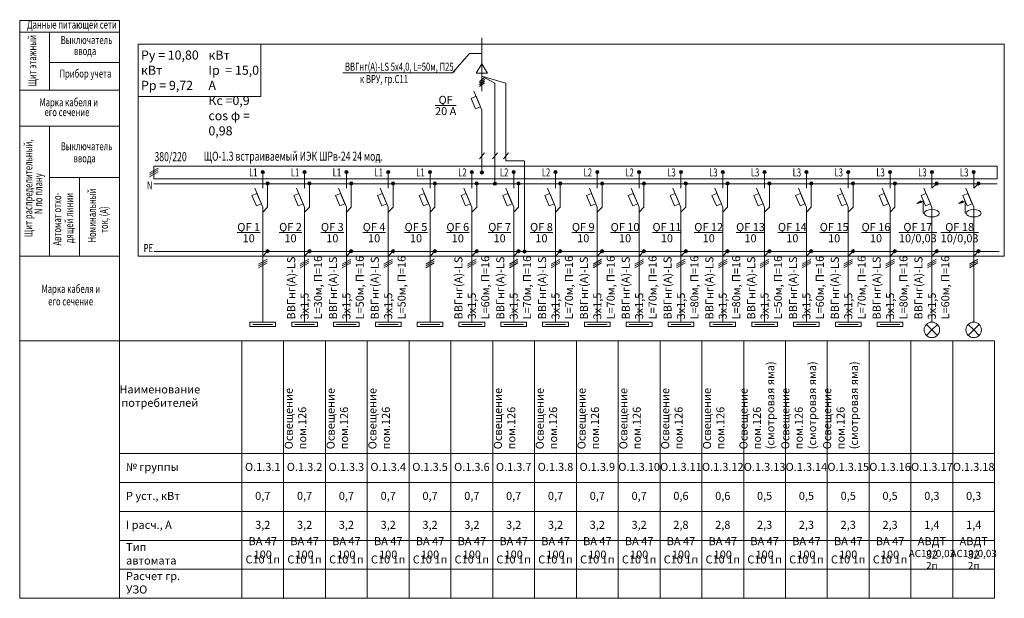
# Model space of a CAD drawing. Units: millimetres. Extents: x 25238 to 757937, y -590194 to 82481.
# Drawn here: x 85979 to 116587, y -93217 to -75240 of the extents above; entities that cross this region are included whole.
import ezdxf

# ---------------------------------------------------------------- set-up
doc = ezdxf.new("R2010")
doc.units = ezdxf.units.MM
doc.linetypes.add('DASHED', pattern=[0.75, 0.5, -0.25])
doc.layers.get('0').update_dxf_attribs({"lineweight": 30})
doc.layers.add('ЩИТ', color=7, linetype='Continuous', lineweight=20)
doc.layers.add('ЩИТ автоматика', color=7, linetype='Continuous', lineweight=25)
doc.styles.add('_ТАБЛИЧНЫЙ(1-100)', font='isocpeur.ttf', dxfattribs={"width": 0.7})
doc.styles.add('ГОСТ', font='mipgost.shx', dxfattribs={"oblique": 15})

# ---------------------------------------------------------------- blocks, each defined once
blk = doc.blocks.new('*U4538')
at = {"layer": 'ЩИТ'}
for p, q in [((-133, -17), (133, 137)), ((-133, -77), (133, 77)), ((-133, -137), (133, 17))]:
    blk.add_line(p, q, dxfattribs=at)

msp = doc.modelspace()

# ---------------------------------------------------------------- hatches: boundary and pattern name
at = {"layer": 'ЩИТ'}
for points in [[(93585.3, -79971.9, 1), (93485.3, -79971.9, 1)], [(94885.3, -79971.9, 1), (94785.3, -79971.9, 1)], [(96185.3, -79971.9, 1), (96085.3, -79971.9, 1)], [(97485.3, -79971.9, 1), (97385.3, -79971.9, 1)], [(98785.3, -79971.9, 1), (98685.3, -79971.9, 1)], [(100085.3, -79971.9, 1), (99985.3, -79971.9, 1)], [(100398.6, -79985.8, 1), (100298.6, -79985.8, 1)], [(101385.3, -79971.9, 1), (101285.3, -79971.9, 1)], [(102685.3, -79971.9, 1), (102585.3, -79971.9, 1)], [(103985.3, -79971.9, 1), (103885.3, -79971.9, 1)], [(105285.3, -79971.9, 1), (105185.3, -79971.9, 1)], [(106585.3, -79971.9, 1), (106485.3, -79971.9, 1)], [(107885.3, -79971.9, 1), (107785.3, -79971.9, 1)], [(109185.3, -79971.9, 1), (109085.3, -79971.9, 1)], [(110485.3, -79971.9, 1), (110385.3, -79971.9, 1)], [(111785.3, -79971.9, 1), (111685.3, -79971.9, 1)], [(113085.3, -79971.9, 1), (112985.3, -79971.9, 1)], [(114385.3, -79971.9, 1), (114285.3, -79971.9, 1)], [(115685.3, -79971.9, 1), (115585.3, -79971.9, 1)], [(93735.3, -80326.2, 1), (93635.3, -80326.2, 1)], [(95035.3, -80326.2, 1), (94935.3, -80326.2, 1)], [(96335.3, -80326.2, 1), (96235.3, -80326.2, 1)], [(97635.3, -80326.2, 1), (97535.3, -80326.2, 1)], [(98935.3, -80326.2, 1), (98835.3, -80326.2, 1)], [(100235.3, -80326.2, 1), (100135.3, -80326.2, 1)], [(100802.7, -80335.8, 1), (100702.7, -80335.8, 1)], [(101535.3, -80326.2, 1), (101435.3, -80326.2, 1)], [(102835.3, -80326.2, 1), (102735.3, -80326.2, 1)], [(104135.3, -80326.2, 1), (104035.3, -80326.2, 1)], [(105435.3, -80326.2, 1), (105335.3, -80326.2, 1)], [(106735.3, -80326.2, 1), (106635.3, -80326.2, 1)], [(108035.3, -80326.2, 1), (107935.3, -80326.2, 1)], [(109335.3, -80326.2, 1), (109235.3, -80326.2, 1)], [(110635.3, -80326.2, 1), (110535.3, -80326.2, 1)], [(111935.3, -80326.2, 1), (111835.3, -80326.2, 1)], [(113235.3, -80326.2, 1), (113135.3, -80326.2, 1)], [(114535.3, -80326.2, 1), (114435.3, -80326.2, 1)], [(115835.3, -80326.2, 1), (115735.3, -80326.2, 1)], [(93735.3, -82432.3, 1), (93635.3, -82432.3, 1)], [(95035.3, -82432.3, 1), (94935.3, -82432.3, 1)], [(96335.3, -82432.3, 1), (96235.3, -82432.3, 1)], [(97635.3, -82432.3, 1), (97535.3, -82432.3, 1)], [(98935.3, -82432.3, 1), (98835.3, -82432.3, 1)], [(100235.3, -82432.3, 1), (100135.3, -82432.3, 1)], [(101535.3, -82432.3, 1), (101435.3, -82432.3, 1)], [(101723.1, -82441.9, 1), (101623.1, -82441.9, 1)], [(102835.3, -82432.3, 1), (102735.3, -82432.3, 1)], [(104135.3, -82432.3, 1), (104035.3, -82432.3, 1)], [(105435.3, -82432.3, 1), (105335.3, -82432.3, 1)], [(106735.3, -82432.3, 1), (106635.3, -82432.3, 1)], [(108035.3, -82432.3, 1), (107935.3, -82432.3, 1)], [(109335.3, -82432.3, 1), (109235.3, -82432.3, 1)], [(110635.3, -82432.3, 1), (110535.3, -82432.3, 1)], [(111935.3, -82432.3, 1), (111835.3, -82432.3, 1)], [(113235.3, -82432.3, 1), (113135.3, -82432.3, 1)], [(114535.3, -82432.3, 1), (114435.3, -82432.3, 1)], [(115835.3, -82432.3, 1), (115735.3, -82432.3, 1)]]:
    msp.add_hatch(color=256, dxfattribs=at).paths.add_polyline_path(points)

# ---------------------------------------------------------------- linework, layer by layer
at = {"layer": 'ЩИТ', "ltscale": 250}
for p, q in [((85979.4, -75259.8), (89085.3, -75259.8)), ((85979.4, -93217.4), (85979.4, -75259.8)), ((85979.4, -75627.1), (89085.3, -75627.1)), ((86911.2, -77430.6), (86911.2, -75627.1)), ((86911.2, -76567.5), (89085.3, -76567.5)), ((89085.3, -77430.6), (85979.4, -77430.6)), ((89085.3, -78551.6), (85979.4, -78551.6)), ((86911.2, -81971.2), (86911.2, -78551.6)), ((89085.3, -80146.8), (86911.2, -80146.8)), ((87843, -80146.8), (87843, -82591.9)), ((86911.2, -80479.9), (86911.2, -82591.9)), ((89085.3, -82591.9), (85979.4, -82591.9)), ((86911.2, -82591.9), (85979.4, -82591.9)), ((86911.2, -82591.9), (87843, -82591.9)), ((87843, -82591.9), (89085.3, -82591.9)), ((85979.4, -85217.4), (89085.3, -85217.4)), ((89085.3, -93217.4), (85979.4, -93217.4))]:
    msp.add_line(p, q, dxfattribs=at)
at = {"layer": 'ЩИТ'}
for p, q in [((89085.3, -75259.8), (89085.3, -85217.4)), ((100348.6, -77461.9), (100348.6, -75806.3)), ((100348.6, -76286.5), (99961.9, -76286.5)), ((100752.7, -80335.8), (100752.7, -77216)), ((100348.6, -78051.6), (100101.3, -77461.9)), ((100348.6, -78228), (100348.6, -78051.6)), ((100348.6, -78316.9), (100348.6, -78139.2)), ((100348.6, -79985.8), (100348.6, -78316.9)), ((100428, -79378.2), (100271.7, -79564.5)), ((100832.1, -79378.2), (100675.8, -79564.5)), ((100752.7, -80335.8), (100752.7, -79440.7)), ((101175.3, -79378.2), (101019, -79564.5)), ((93535.3, -80476.2), (93535.3, -79971.9)), ((94835.3, -80476.2), (94835.3, -79971.9)), ((96135.3, -80476.2), (96135.3, -79971.9)), ((97435.3, -80476.2), (97435.3, -79971.9)), ((98735.3, -80476.2), (98735.3, -79971.9)), ((100035.3, -80476.2), (100035.3, -79971.9)), ((101335.3, -80476.2), (101335.3, -79971.9)), ((102635.3, -80476.2), (102635.3, -79971.9)), ((103935.3, -80476.2), (103935.3, -79971.9)), ((105235.3, -80476.2), (105235.3, -79971.9)), ((106535.3, -80476.2), (106535.3, -79971.9)), ((107835.3, -80476.2), (107835.3, -79971.9)), ((109135.3, -80476.2), (109135.3, -79971.9)), ((110435.3, -80476.2), (110435.3, -79971.9)), ((111735.3, -80476.2), (111735.3, -79971.9)), ((113035.3, -80476.2), (113035.3, -79971.9)), ((114335.3, -80476.2), (114335.3, -79971.9)), ((115635.3, -80476.2), (115635.3, -79971.9)), ((90148.1, -80335.8), (116364.4, -80335.8)), ((93535.3, -81065.9), (93288, -80476.2)), ((93685.3, -81065.9), (93685.3, -80326.2)), ((94835.3, -81065.9), (94588, -80476.2)), ((94985.3, -81065.9), (94985.3, -80326.2)), ((96135.3, -81065.9), (95888, -80476.2)), ((96285.3, -81065.9), (96285.3, -80326.2)), ((97435.3, -81065.9), (97188, -80476.2)), ((97585.3, -81065.9), (97585.3, -80326.2)), ((98735.3, -81065.9), (98488, -80476.2)), ((98885.3, -81065.9), (98885.3, -80326.2)), ((100035.3, -81065.9), (99788, -80476.2)), ((100185.3, -81065.9), (100185.3, -80326.2)), ((101335.3, -81065.9), (101088, -80476.2)), ((101485.3, -81065.9), (101485.3, -80326.2)), ((102635.3, -81065.9), (102388, -80476.2)), ((102785.3, -81065.9), (102785.3, -80326.2)), ((103935.3, -81065.9), (103688, -80476.2)), ((104085.3, -81065.9), (104085.3, -80326.2)), ((105235.3, -81065.9), (104988, -80476.2)), ((105385.3, -81065.9), (105385.3, -80326.2)), ((106535.3, -81065.9), (106288, -80476.2)), ((106685.3, -81065.9), (106685.3, -80326.2)), ((107835.3, -81065.9), (107588, -80476.2)), ((107985.3, -81065.9), (107985.3, -80326.2)), ((109135.3, -81065.9), (108888, -80476.2)), ((109285.3, -81065.9), (109285.3, -80326.2)), ((110435.3, -81065.9), (110188, -80476.2)), ((110585.3, -81065.9), (110585.3, -80326.2)), ((111735.3, -81065.9), (111488, -80476.2)), ((111885.3, -81065.9), (111885.3, -80326.2)), ((113035.3, -81065.9), (112788, -80476.2)), ((113185.3, -81065.9), (113185.3, -80326.2)), ((114335.3, -81065.9), (114088, -80476.2)), ((114335.3, -80476.2), (114485.3, -80326.2)), ((115635.3, -81065.9), (115388, -80476.2)), ((115635.3, -80476.2), (115785.3, -80326.2)), ((93535.3, -81915.7), (93535.3, -81065.9)), ((93535.3, -81215.9), (93685.3, -81065.9)), ((94835.3, -81915.7), (94835.3, -81065.9)), ((94835.3, -81215.9), (94985.3, -81065.9)), ((96135.3, -81915.7), (96135.3, -81065.9)), ((96135.3, -81215.9), (96285.3, -81065.9)), ((97435.3, -81915.7), (97435.3, -81065.9)), ((97435.3, -81215.9), (97585.3, -81065.9)), ((98735.3, -81915.7), (98735.3, -81065.9)), ((98735.3, -81215.9), (98885.3, -81065.9)), ((100035.3, -81915.7), (100035.3, -81065.9)), ((100035.3, -81215.9), (100185.3, -81065.9)), ((101335.3, -81915.7), (101335.3, -81065.9)), ((101335.3, -81215.9), (101485.3, -81065.9)), ((102635.3, -81915.7), (102635.3, -81065.9)), ((102635.3, -81215.9), (102785.3, -81065.9)), ((103935.3, -81915.7), (103935.3, -81065.9)), ((103935.3, -81215.9), (104085.3, -81065.9)), ((105235.3, -81915.7), (105235.3, -81065.9)), ((105235.3, -81215.9), (105385.3, -81065.9)), ((106535.3, -81915.7), (106535.3, -81065.9)), ((106535.3, -81215.9), (106685.3, -81065.9)), ((107835.3, -81915.7), (107835.3, -81065.9)), ((107835.3, -81215.9), (107985.3, -81065.9)), ((109135.3, -81915.7), (109135.3, -81065.9)), ((109135.3, -81215.9), (109285.3, -81065.9)), ((110435.3, -81915.7), (110435.3, -81065.9)), ((110435.3, -81215.9), (110585.3, -81065.9)), ((111735.3, -81915.7), (111735.3, -81065.9)), ((111735.3, -81215.9), (111885.3, -81065.9)), ((113035.3, -81915.7), (113035.3, -81065.9)), ((113035.3, -81215.9), (113185.3, -81065.9)), ((114067.9, -80862.8), (113870.1, -80945.8)), ((113870.1, -80945.8), (113988.3, -80868.6)), ((113870.1, -80945.8), (114008, -80915.6)), ((113988.3, -80868.6), (113998.2, -80892.1)), ((114008, -80915.6), (113998.2, -80892.1)), ((114067.9, -80862.8), (114067.9, -81252.3)), ((114335.3, -81915.7), (114335.3, -81065.9)), ((115367.9, -80862.8), (115170.1, -80945.8)), ((115170.1, -80945.8), (115288.3, -80868.6)), ((115170.1, -80945.8), (115308, -80915.6)), ((115288.3, -80868.6), (115298.2, -80892.1)), ((115308, -80915.6), (115298.2, -80892.1)), ((115367.9, -80862.8), (115367.9, -81252.3)), ((115635.3, -81915.7), (115635.3, -81065.9)), ((114067.9, -81252.3), (114103.5, -81252.3)), ((115367.9, -81252.3), (115403.5, -81252.3)), ((93535.3, -83466.6), (93535.3, -81915.7)), ((94835.3, -83466.6), (94835.3, -81915.7)), ((96135.3, -83466.6), (96135.3, -81915.7)), ((97435.3, -83466.6), (97435.3, -81915.7)), ((98735.3, -83466.6), (98735.3, -81915.7)), ((100035.3, -83466.6), (100035.3, -81915.7)), ((101335.3, -83466.6), (101335.3, -81915.7)), ((102635.3, -83466.6), (102635.3, -81915.7)), ((103935.3, -83466.6), (103935.3, -81915.7)), ((105235.3, -83466.6), (105235.3, -81915.7)), ((106535.3, -83466.6), (106535.3, -81915.7)), ((107835.3, -83466.6), (107835.3, -81915.7)), ((109135.3, -83466.6), (109135.3, -81915.7)), ((110435.3, -83466.6), (110435.3, -81915.7)), ((111735.3, -83466.6), (111735.3, -81915.7)), ((113035.3, -83466.6), (113035.3, -81915.7)), ((114335.3, -83466.6), (114335.3, -81915.7)), ((115635.3, -83466.6), (115635.3, -81915.7)), ((93535.3, -82591.9), (93685.3, -82432.3)), ((93535.3, -82591.9), (93535.3, -84634.8)), ((94835.3, -82591.9), (94985.3, -82432.3)), ((94835.3, -82591.9), (94835.3, -84634.8)), ((96135.3, -82591.9), (96285.3, -82432.3)), ((96135.3, -82591.9), (96135.3, -84634.8)), ((97435.3, -82591.9), (97585.3, -82432.3)), ((97435.3, -82591.9), (97435.3, -84634.8)), ((98735.3, -82591.9), (98885.3, -82432.3)), ((98735.3, -82591.9), (98735.3, -84634.8)), ((100035.3, -82591.9), (100185.3, -82432.3)), ((100035.3, -82591.9), (100035.3, -84634.8)), ((101335.3, -82591.9), (101485.3, -82432.3)), ((101335.3, -82591.9), (101335.3, -84634.8)), ((102635.3, -82591.9), (102785.3, -82432.3)), ((102635.3, -82591.9), (102635.3, -84634.8)), ((103935.3, -82591.9), (104085.3, -82432.3)), ((103935.3, -82591.9), (103935.3, -84634.8)), ((105235.3, -82591.9), (105385.3, -82432.3)), ((105235.3, -82591.9), (105235.3, -84634.8)), ((106535.3, -82591.9), (106685.3, -82432.3)), ((106535.3, -82591.9), (106535.3, -84634.8)), ((107835.3, -82591.9), (107985.3, -82432.3)), ((107835.3, -82591.9), (107835.3, -84634.8)), ((109135.3, -82591.9), (109285.3, -82432.3)), ((109135.3, -82591.9), (109135.3, -84634.8)), ((110435.3, -82591.9), (110585.3, -82432.3)), ((110435.3, -82591.9), (110435.3, -84634.8)), ((111735.3, -82591.9), (111885.3, -82432.3)), ((111735.3, -82591.9), (111735.3, -84634.8)), ((113035.3, -82591.9), (113185.3, -82432.3)), ((113035.3, -82591.9), (113035.3, -84634.8)), ((114335.3, -82591.9), (114485.3, -82432.3)), ((114335.3, -82591.9), (114335.3, -84634.8)), ((115635.3, -82591.9), (115785.3, -82432.3)), ((115635.3, -82591.9), (115635.3, -84634.8)), ((93402, -82832.4), (93668.6, -82678.5)), ((93402, -82892.4), (93668.6, -82738.5)), ((93402, -82952.4), (93668.6, -82798.5)), ((94702, -82832.4), (94968.6, -82678.5)), ((94702, -82892.4), (94968.6, -82738.5)), ((94702, -82952.4), (94968.6, -82798.5)), ((96002, -82832.4), (96268.6, -82678.5)), ((96002, -82892.4), (96268.6, -82738.5)), ((96002, -82952.4), (96268.6, -82798.5)), ((97302, -82832.4), (97568.6, -82678.5)), ((97302, -82892.4), (97568.6, -82738.5)), ((97302, -82952.4), (97568.6, -82798.5)), ((98602, -82832.4), (98868.6, -82678.5)), ((98602, -82892.4), (98868.6, -82738.5)), ((98602, -82952.4), (98868.6, -82798.5)), ((99902, -82832.4), (100168.6, -82678.5)), ((99902, -82892.4), (100168.6, -82738.5)), ((99902, -82952.4), (100168.6, -82798.5)), ((101202, -82832.4), (101468.6, -82678.5)), ((101202, -82892.4), (101468.6, -82738.5)), ((101202, -82952.4), (101468.6, -82798.5)), ((102502, -82832.4), (102768.6, -82678.5)), ((102502, -82892.4), (102768.6, -82738.5)), ((102502, -82952.4), (102768.6, -82798.5)), ((103802, -82832.4), (104068.6, -82678.5)), ((103802, -82892.4), (104068.6, -82738.5)), ((103802, -82952.4), (104068.6, -82798.5)), ((105102, -82832.4), (105368.6, -82678.5)), ((105102, -82892.4), (105368.6, -82738.5)), ((105102, -82952.4), (105368.6, -82798.5)), ((106402, -82832.4), (106668.6, -82678.5)), ((106402, -82892.4), (106668.6, -82738.5)), ((106402, -82952.4), (106668.6, -82798.5)), ((107702, -82832.4), (107968.6, -82678.5)), ((107702, -82892.4), (107968.6, -82738.5)), ((107702, -82952.4), (107968.6, -82798.5)), ((109002, -82832.4), (109268.6, -82678.5)), ((109002, -82892.4), (109268.6, -82738.5)), ((109002, -82952.4), (109268.6, -82798.5)), ((110302, -82832.4), (110568.6, -82678.5)), ((110302, -82892.4), (110568.6, -82738.5)), ((110302, -82952.4), (110568.6, -82798.5)), ((111602, -82832.4), (111868.6, -82678.5)), ((111602, -82892.4), (111868.6, -82738.5)), ((111602, -82952.4), (111868.6, -82798.5)), ((112902, -82832.4), (113168.6, -82678.5)), ((112902, -82892.4), (113168.6, -82738.5)), ((112902, -82952.4), (113168.6, -82798.5)), ((114202, -82832.4), (114468.6, -82678.5)), ((114202, -82892.4), (114468.6, -82738.5)), ((114202, -82952.4), (114468.6, -82798.5)), ((115502, -82832.4), (115768.6, -82678.5)), ((115502, -82892.4), (115768.6, -82738.5)), ((115502, -82952.4), (115768.6, -82798.5)), ((93935.3, -84634.8), (93135.3, -84634.8)), ((93135.3, -84634.8), (93135.3, -84776.6)), ((93135.3, -84776.6), (93935.3, -84776.6)), ((93841.8, -84707.9), (93228.8, -84707.9)), ((93935.3, -84634.8), (93935.3, -84776.6)), ((95235.3, -84634.8), (94435.3, -84634.8)), ((94435.3, -84634.8), (94435.3, -84776.6)), ((94435.3, -84776.6), (95235.3, -84776.6)), ((95141.8, -84707.9), (94528.8, -84707.9)), ((95235.3, -84634.8), (95235.3, -84776.6)), ((96535.3, -84634.8), (95735.3, -84634.8)), ((95735.3, -84634.8), (95735.3, -84776.6)), ((95735.3, -84776.6), (96535.3, -84776.6)), ((96441.8, -84707.9), (95828.8, -84707.9)), ((96535.3, -84634.8), (96535.3, -84776.6)), ((97835.3, -84634.8), (97035.3, -84634.8)), ((97035.3, -84634.8), (97035.3, -84776.6)), ((97035.3, -84776.6), (97835.3, -84776.6)), ((97741.8, -84707.9), (97128.8, -84707.9)), ((97835.3, -84634.8), (97835.3, -84776.6)), ((99135.3, -84634.8), (98335.3, -84634.8)), ((98335.3, -84634.8), (98335.3, -84776.6)), ((98335.3, -84776.6), (99135.3, -84776.6)), ((99041.8, -84707.9), (98428.8, -84707.9)), ((99135.3, -84634.8), (99135.3, -84776.6)), ((100435.3, -84634.8), (99635.3, -84634.8)), ((99635.3, -84634.8), (99635.3, -84776.6)), ((99635.3, -84776.6), (100435.3, -84776.6)), ((100341.8, -84707.9), (99728.8, -84707.9)), ((100435.3, -84634.8), (100435.3, -84776.6)), ((101735.3, -84634.8), (100935.3, -84634.8)), ((100935.3, -84634.8), (100935.3, -84776.6)), ((100935.3, -84776.6), (101735.3, -84776.6)), ((101641.8, -84707.9), (101028.8, -84707.9)), ((101735.3, -84634.8), (101735.3, -84776.6)), ((103035.3, -84634.8), (102235.3, -84634.8)), ((102235.3, -84634.8), (102235.3, -84776.6)), ((102235.3, -84776.6), (103035.3, -84776.6)), ((102941.8, -84707.9), (102328.8, -84707.9)), ((103035.3, -84634.8), (103035.3, -84776.6)), ((104335.3, -84634.8), (103535.3, -84634.8)), ((103535.3, -84634.8), (103535.3, -84776.6)), ((103535.3, -84776.6), (104335.3, -84776.6)), ((104241.8, -84707.9), (103628.8, -84707.9)), ((104335.3, -84634.8), (104335.3, -84776.6)), ((105635.3, -84634.8), (104835.3, -84634.8)), ((104835.3, -84634.8), (104835.3, -84776.6)), ((104835.3, -84776.6), (105635.3, -84776.6)), ((105541.8, -84707.9), (104928.8, -84707.9)), ((105635.3, -84634.8), (105635.3, -84776.6)), ((106935.3, -84634.8), (106135.3, -84634.8)), ((106135.3, -84634.8), (106135.3, -84776.6)), ((106135.3, -84776.6), (106935.3, -84776.6)), ((106841.8, -84707.9), (106228.8, -84707.9)), ((106935.3, -84634.8), (106935.3, -84776.6)), ((108235.3, -84634.8), (107435.3, -84634.8)), ((107435.3, -84634.8), (107435.3, -84776.6)), ((107435.3, -84776.6), (108235.3, -84776.6)), ((108141.8, -84707.9), (107528.8, -84707.9)), ((108235.3, -84634.8), (108235.3, -84776.6)), ((109535.3, -84634.8), (108735.3, -84634.8)), ((108735.3, -84634.8), (108735.3, -84776.6)), ((108735.3, -84776.6), (109535.3, -84776.6)), ((109441.8, -84707.9), (108828.8, -84707.9)), ((109535.3, -84634.8), (109535.3, -84776.6)), ((110835.3, -84634.8), (110035.3, -84634.8)), ((110035.3, -84634.8), (110035.3, -84776.6)), ((110035.3, -84776.6), (110835.3, -84776.6)), ((110741.8, -84707.9), (110128.8, -84707.9)), ((110835.3, -84634.8), (110835.3, -84776.6)), ((112135.3, -84634.8), (111335.3, -84634.8)), ((111335.3, -84634.8), (111335.3, -84776.6)), ((111335.3, -84776.6), (112135.3, -84776.6)), ((112041.8, -84707.9), (111428.8, -84707.9)), ((112135.3, -84634.8), (112135.3, -84776.6)), ((113435.3, -84634.8), (112635.3, -84634.8)), ((112635.3, -84634.8), (112635.3, -84776.6)), ((112635.3, -84776.6), (113435.3, -84776.6)), ((113341.8, -84707.9), (112728.8, -84707.9)), ((113435.3, -84634.8), (113435.3, -84776.6))]:
    msp.add_line(p, q, dxfattribs=at)
at = {"layer": 'ЩИТ', "linetype": 'Continuous'}
for p in [(99961.9, -76286.5), (96028.7, -76891.9)]:
    msp.add_line(p, (99437.2, -76891.9), dxfattribs=at)
at = {"layer": 'ЩИТ', "ltscale": 3}
for p, q in [((100348.6, -76609.3), (100170.6, -76905.7)), ((100348.6, -76609.3), (100526.6, -76905.7)), ((100170.6, -76905.7), (100526.6, -76905.7)), ((101095.9, -77216), (100348.6, -76995.7)), ((100752.7, -77216), (100348.6, -76995.7))]:
    msp.add_line(p, q, dxfattribs=at)
at = {"layer": 'ЩИТ', "linetype": 'DASHED', "ltscale": 3}
msp.add_line((90148.1, -82441.9), (116423.8, -82441.9), dxfattribs=at)
at = {"layer": 'ЩИТ', "ltscale": 100}
for p, q in [((114335.3, -84876.3), (114164.5, -84705.5)), ((114335.3, -84876.3), (114506.1, -84705.5)), ((115635.3, -84876.3), (115464.5, -84705.5)), ((115635.3, -84876.3), (115806.1, -84705.5)), ((114335.3, -84876.3), (114164.5, -85047.1)), ((114335.3, -84876.3), (114506.1, -85047.1)), ((115635.3, -84876.3), (115464.5, -85047.1)), ((115635.3, -84876.3), (115806.1, -85047.1))]:
    msp.add_line(p, q, dxfattribs=at)
at = {"layer": 'ЩИТ', "lineweight": 20, "ltscale": 3}
for p, q in [((89085.3, -85217.4), (97485.3, -85217.4)), ((89085.3, -85217.4), (89085.3, -93217.4)), ((92885.3, -85217.4), (92885.3, -93217.4)), ((92885.3, -85217.4), (94185.3, -85217.4)), ((94185.3, -85217.4), (94185.3, -93217.4)), ((94185.3, -85217.4), (95485.3, -85217.4)), ((94185.3, -85217.4), (95485.3, -85217.4)), ((94185.3, -85217.4), (95485.3, -85217.4)), ((95485.3, -85217.4), (96785.3, -85217.4)), ((95485.3, -85217.4), (96785.3, -85217.4)), ((95485.3, -85217.4), (95485.3, -93217.4)), ((95485.3, -85217.4), (96785.3, -85217.4)), ((96785.3, -85217.4), (98085.3, -85217.4)), ((96785.3, -85217.4), (98085.3, -85217.4)), ((96785.3, -85217.4), (96785.3, -93217.4)), ((96785.3, -85217.4), (98085.3, -85217.4)), ((98085.3, -85217.4), (98085.3, -93217.4)), ((98085.3, -85217.4), (99385.3, -85217.4)), ((99385.3, -85217.4), (99385.3, -93217.4)), ((99385.3, -85217.4), (100685.3, -85217.4)), ((100685.3, -85217.4), (100685.3, -93217.4)), ((100685.3, -85217.4), (101985.3, -85217.4)), ((101985.3, -85217.4), (101985.3, -93217.4)), ((101985.3, -85217.4), (103285.3, -85217.4)), ((103285.3, -85217.4), (103285.3, -93217.4)), ((103285.3, -85217.4), (104585.3, -85217.4)), ((104585.3, -85217.4), (104585.3, -93217.4)), ((104585.3, -85217.4), (105885.3, -85217.4)), ((105885.3, -85217.4), (105885.3, -93217.4)), ((105885.3, -85217.4), (107185.3, -85217.4)), ((107185.3, -85217.4), (107185.3, -93217.4)), ((107185.3, -85217.4), (108485.3, -85217.4)), ((108485.3, -85217.4), (108485.3, -93217.4)), ((108485.3, -85217.4), (109785.3, -85217.4)), ((109785.3, -85217.4), (109785.3, -93217.4)), ((109785.3, -85217.4), (111085.3, -85217.4)), ((111085.3, -85217.4), (111085.3, -93217.4)), ((111085.3, -85217.4), (112385.3, -85217.4)), ((112385.3, -85217.4), (112385.3, -93217.4)), ((112385.3, -85217.4), (113685.3, -85217.4)), ((113685.3, -85217.4), (113685.3, -93217.4)), ((113685.3, -85217.4), (114985.3, -85217.4)), ((114985.3, -85217.4), (114985.3, -93217.4)), ((114985.3, -85217.4), (116285.3, -85217.4)), ((116285.3, -85217.4), (116285.3, -93217.4)), ((89085.3, -88717.4), (116285.3, -88717.4)), ((89085.3, -89617.4), (116285.3, -89617.4)), ((89085.3, -90517.4), (116285.3, -90517.4)), ((89085.3, -91417.4), (116285.3, -91417.4)), ((89085.3, -92317.4), (116285.3, -92317.4)), ((89085.3, -93217.4), (116285.3, -93217.4))]:
    msp.add_line(p, q, dxfattribs=at)
at = {"layer": 'ЩИТ', "ltscale": 3}
for points in [[(89658.7, -76004.4), (116587.1, -76004.4), (116587.1, -82591.9), (89658.7, -82591.9)], [(89658.7, -76004.4), (93477.7, -76004.4), (93477.7, -77630.9), (89658.7, -77630.9)], [(90148.1, -79785.8), (116364.4, -79785.8), (116364.4, -80185.8), (90148.1, -80185.8)]]:
    msp.add_lwpolyline(points, close=True, dxfattribs=at)
at = {"layer": 'ЩИТ', "linetype": 'DASHED', "ltscale": 3}
for points in [[(101095.9, -77216), (101095.9, -79624.4)], [(101673.1, -82441.9), (101673.1, -79624.4), (101095.9, -79624.4)]]:
    msp.add_lwpolyline(points, dxfattribs=at)
at = {"layer": 'ЩИТ'}
for points in [[(100149.7, -78011.7), (100012.8, -77685.3), (100167.8, -77620.3), (100304.6, -77946.7)], [(93336.3, -81026), (93199.5, -80699.6), (93354.4, -80634.7), (93491.3, -80961)], [(94636.3, -81026), (94499.5, -80699.6), (94654.4, -80634.7), (94791.3, -80961)], [(95936.3, -81026), (95799.5, -80699.6), (95954.4, -80634.7), (96091.3, -80961)], [(97236.3, -81026), (97099.5, -80699.6), (97254.4, -80634.7), (97391.3, -80961)], [(98536.3, -81026), (98399.5, -80699.6), (98554.4, -80634.7), (98691.3, -80961)], [(99836.3, -81026), (99699.5, -80699.6), (99854.4, -80634.7), (99991.3, -80961)], [(101136.3, -81026), (100999.5, -80699.6), (101154.4, -80634.7), (101291.3, -80961)], [(102436.3, -81026), (102299.5, -80699.6), (102454.4, -80634.7), (102591.3, -80961)], [(103736.3, -81026), (103599.5, -80699.6), (103754.4, -80634.7), (103891.3, -80961)], [(105036.3, -81026), (104899.5, -80699.6), (105054.4, -80634.7), (105191.3, -80961)], [(106336.3, -81026), (106199.5, -80699.6), (106354.4, -80634.7), (106491.3, -80961)], [(107636.3, -81026), (107499.5, -80699.6), (107654.4, -80634.7), (107791.3, -80961)], [(108936.3, -81026), (108799.5, -80699.6), (108954.4, -80634.7), (109091.3, -80961)], [(110236.3, -81026), (110099.5, -80699.6), (110254.4, -80634.7), (110391.3, -80961)], [(111536.3, -81026), (111399.5, -80699.6), (111554.4, -80634.7), (111691.3, -80961)], [(112836.3, -81026), (112699.5, -80699.6), (112854.4, -80634.7), (112991.3, -80961)], [(114136.3, -81026), (113999.5, -80699.6), (114154.4, -80634.7), (114291.3, -80961)], [(115436.3, -81026), (115299.5, -80699.6), (115454.4, -80634.7), (115591.3, -80961)]]:
    msp.add_lwpolyline(points, close=True, dxfattribs=at)
for centre in [(93535.3, -79971.9), (94835.3, -79971.9), (96135.3, -79971.9), (97435.3, -79971.9), (98735.3, -79971.9), (100035.3, -79971.9), (100348.6, -79985.8), (101335.3, -79971.9), (102635.3, -79971.9), (103935.3, -79971.9), (105235.3, -79971.9), (106535.3, -79971.9), (107835.3, -79971.9), (109135.3, -79971.9), (110435.3, -79971.9), (111735.3, -79971.9), (113035.3, -79971.9), (114335.3, -79971.9), (115635.3, -79971.9), (93685.3, -80326.2), (94985.3, -80326.2), (96285.3, -80326.2), (97585.3, -80326.2), (98885.3, -80326.2), (100185.3, -80326.2), (100752.7, -80335.8), (101485.3, -80326.2), (102785.3, -80326.2), (104085.3, -80326.2), (105385.3, -80326.2), (106685.3, -80326.2), (107985.3, -80326.2), (109285.3, -80326.2), (110585.3, -80326.2), (111885.3, -80326.2), (113185.3, -80326.2), (114485.3, -80326.2), (115785.3, -80326.2), (93685.3, -82432.3), (94985.3, -82432.3), (96285.3, -82432.3), (97585.3, -82432.3), (98885.3, -82432.3), (100185.3, -82432.3), (101485.3, -82432.3), (101673.1, -82441.9), (102785.3, -82432.3), (104085.3, -82432.3), (105385.3, -82432.3), (106685.3, -82432.3), (107985.3, -82432.3), (109285.3, -82432.3), (110585.3, -82432.3), (111885.3, -82432.3), (113185.3, -82432.3), (114485.3, -82432.3), (115785.3, -82432.3)]:
    msp.add_circle(centre, 50, dxfattribs=at)
at = {"layer": 'ЩИТ', "ltscale": 100}
for centre, start, end in [((114335.3, -84876.3), 0, 180), ((115635.3, -84876.3), 0, 180), ((114335.3, -84876.3), 180, 360), ((115635.3, -84876.3), 180, 360)]:
    msp.add_arc(centre, 241.5, start, end, dxfattribs=at)
at = {"layer": 'ЩИТ'}
for centre in [(114335.3, -81252.3), (115635.3, -81252.3)]:
    msp.add_ellipse(centre, major_axis=(-231.8, 0), ratio=0.5065428, dxfattribs=at)
at = {"layer": 'ЩИТ автоматика', "color": 0, "lineweight": 15}
for p, q in [((100268.1, -77158.2), (100424.9, -77040.6)), ((100268.1, -77210.3), (100424.9, -77092.7)), ((100268.1, -77262.5), (100424.9, -77144.8)), ((100268.1, -77314.6), (100424.9, -77197))]:
    msp.add_line(p, q, dxfattribs=at)

# ---------------------------------------------------------------- block references
at = {"layer": 'ЩИТ'}
msp.add_blockref('*U4538', (90148.1, -79985.8), dxfattribs=at)

# ---------------------------------------------------------------- texts
at = {"color": 0, "lineweight": 15, "style": '_ТАБЛИЧНЫЙ(1-100)', "width": 0.7}
for s, p in [('380/220', (90169.7, -79637.4)), ('ЩО-1.3 встраиваемый ИЭК ШРв-24 24 мод.', (91697.4, -79621.7))]:
    msp.add_text(s, height=282, dxfattribs=at).set_placement(p)
at = {"layer": 'ЩИТ', "width": 0.7}
for s, style, p in [('Данные питающей сети', '_ТАБЛИЧНЫЙ(1-100)', (86207.9, -75516.7)), ('Выключатель', '_ТАБЛИЧНЫЙ(1-100)', (87254.6, -75995.8)), ('ввода', '_ТАБЛИЧНЫЙ(1-100)', (87665.5, -76336.4)), ('Прибор учета', '_ТАБЛИЧНЫЙ(1-100)', (87215.9, -77038.3)), ('ВВГнг(A)-LS 5х4,0, L=50м, П25,', '_ТАБЛИЧНЫЙ(1-100)', (96091.7, -76825.1)), ('к ВРУ, гр.С11', '_ТАБЛИЧНЫЙ(1-100)', (96558.1, -77209.2)), ('Марка кабеля и ', '_ТАБЛИЧНЫЙ(1-100)', (86593.2, -77930.4)), ('его сечение', '_ТАБЛИЧНЫЙ(1-100)', (86751, -78236)), ('Выключатель', '_ТАБЛИЧНЫЙ(1-100)', (87255.4, -79297.9)), ('ввода', '_ТАБЛИЧНЫЙ(1-100)', (87652.2, -79670.6)), ('L1', 'ГОСТ', (93109.5, -80110)), ('L1', 'ГОСТ', (94409.5, -80110)), ('L1', 'ГОСТ', (95709.5, -80110)), ('L1', 'ГОСТ', (97009.5, -80110)), ('L1', 'ГОСТ', (98309.5, -80110)), ('L2', 'ГОСТ', (99609.5, -80110)), ('L2', 'ГОСТ', (100909.5, -80110)), ('L2', 'ГОСТ', (102209.5, -80110)), ('L2', 'ГОСТ', (103509.5, -80110)), ('L2', 'ГОСТ', (104809.5, -80110)), ('L3', 'ГОСТ', (106109.5, -80110)), ('L3', 'ГОСТ', (107409.5, -80110)), ('L3', 'ГОСТ', (108709.5, -80110)), ('L3', 'ГОСТ', (110009.5, -80110)), ('L3', 'ГОСТ', (111309.5, -80110)), ('L3', 'ГОСТ', (112609.5, -80110)), ('L3', 'ГОСТ', (113909.5, -80110)), ('L3', 'ГОСТ', (115209.5, -80110)), ('N', '_ТАБЛИЧНЫЙ(1-100)', (89933.4, -80510.4)), ('PE', '_ТАБЛИЧНЫЙ(1-100)', (89833.9, -82459.8)), ('Марка кабеля и ', '_ТАБЛИЧНЫЙ(1-100)', (86657.3, -83727.5)), ('его сечение', '_ТАБЛИЧНЫЙ(1-100)', (86866.2, -84116.6))]:
    msp.add_text(s, height=250, dxfattribs=dict(at, style=style)).set_placement(p)
at = {"layer": 'ЩИТ', "style": '_ТАБЛИЧНЫЙ(1-100)', "width": 0.7}
for s, p in [('Щит этажный', (86495.2, -77318.5)), ('Щит распределительный,', (86373.7, -81998.4)), ('N по плану', (86684.3, -81281.2)), ('Автомат отхо-', (87269.2, -82258)), ('дящей линии', (87641.9, -82183.2)), ('Номинальный', (88351.2, -82164)), ('ток, (А)', (88723.9, -81868))]:
    msp.add_text(s, height=250, rotation=90, dxfattribs=at).set_placement(p)
at = {"layer": 'ЩИТ', "ltscale": 250}
note = msp.add_mtext_dynamic_manual_height_columns('Ру = 10,80 кВт\\PРр = 9,72  кВт   \\PIp  = 15,0  А\\P', width=1970.072, gutter_width=126, heights=[1324.2, 1054.7], dxfattribs=dict(at, insert=(89750.3, -76197), char_height=282.5, attachment_point=1, style='_ТАБЛИЧНЫЙ(1-100)'))
for column, words in zip(note.columns.linked_columns, ['Кс =0,9 \\Pcos φ = 0,98']):
    column.text = words
at = {"layer": 'ЩИТ', "char_height": 250, "attachment_point": 5, "style": '_ТАБЛИЧНЫЙ(1-100)'}
for s, insert in [('\\A1;\\SQF/20 А;', (99221.2, -77905.9)), ('\\A1;\\SQF 1/10;', (93098.1, -81856.5)), ('\\A1;\\SQF 2/10;', (94398.1, -81856.5)), ('\\A1;\\SQF 3/10;', (95698.1, -81856.5)), ('\\A1;\\SQF 4/10;', (96998.1, -81856.5)), ('\\A1;\\SQF 5/10;', (98298.1, -81856.5)), ('\\A1;\\SQF 6/10;', (99598.1, -81856.5)), ('\\A1;\\SQF 7/10;', (100898.1, -81856.5)), ('\\A1;\\SQF 8/10;', (102198.1, -81856.5)), ('\\A1;\\SQF 9/10;', (103498.1, -81856.5)), ('\\A1;\\SQF 10/10;', (104798.1, -81856.5)), ('\\A1;\\SQF 11/10;', (106098.1, -81856.5)), ('\\A1;\\SQF 12/10;', (107398.1, -81856.5)), ('\\A1;\\SQF 13/10;', (108698.1, -81856.5)), ('\\A1;\\SQF 14/10;', (109998.1, -81856.5)), ('\\A1;\\SQF 15/10;', (111298.1, -81856.5)), ('\\A1;\\SQF 16/10;', (112598.1, -81856.5)), ('\\A1;\\SQF 17/10\\/0,03;', (113898.1, -81856.5)), ('\\A1;\\SQF 18/10\\/0,03;', (115198.1, -81856.5))]:
    msp.add_mtext_dynamic_manual_height_columns(s, width=870.822, gutter_width=1250, heights=[786.8], dxfattribs=dict(at, insert=insert))
at = {"layer": 'ЩИТ', "char_height": 250, "attachment_point": 4, "rotation": 90, "style": '_ТАБЛИЧНЫЙ(1-100)'}
for s, insert in [('ВВГнг(A)-LS 3х1,5\\PL=30м, П=16', (94835.3, -84554)), ('ВВГнг(A)-LS 3х1,5\\PL=50м, П=16', (96135.3, -84554)), ('ВВГнг(A)-LS 3х1,5\\PL=50м, П=16', (97435.3, -84554)), ('ВВГнг(A)-LS 3х1,5\\PL=60м, П=16', (100035.3, -84554)), ('ВВГнг(A)-LS 3х1,5\\PL=70м, П=16', (101335.3, -84554)), ('ВВГнг(A)-LS 3х1,5\\PL=70м, П=16', (102635.3, -84554)), ('ВВГнг(A)-LS 3х1,5\\PL=70м, П=16', (103935.3, -84554)), ('ВВГнг(A)-LS 3х1,5\\PL=70м, П=16', (105235.3, -84554)), ('ВВГнг(A)-LS 3х1,5\\PL=80м, П=16', (106535.3, -84554)), ('ВВГнг(A)-LS 3х1,5\\PL=80м, П=16', (107835.3, -84554)), ('ВВГнг(A)-LS 3х1,5\\PL=50м, П=16', (109135.3, -84554)), ('ВВГнг(A)-LS 3х1,5\\PL=60м, П=16', (110435.3, -84554)), ('ВВГнг(A)-LS 3х1,5\\PL=70м, П=16', (111735.3, -84554)), ('ВВГнг(A)-LS 3х1,5\\PL=80м, П=16', (113035.3, -84554)), ('ВВГнг(A)-LS 3х1,5\\PL=60м, П=16', (114335.3, -84554))]:
    msp.add_mtext_dynamic_manual_height_columns(s, width=2021.319, gutter_width=1250, heights=[0], dxfattribs=dict(at, insert=insert))
at = {"layer": 'ЩИТ', "ltscale": 3, "char_height": 250, "width": 3200, "attachment_point": 7, "rotation": 90, "style": '_ТАБЛИЧНЫЙ(1-100)'}
for s, insert in [('Освещение пом.126 (смотровая яма)', (109516.5, -88587.4)), ('Освещение пом.126 (смотровая яма)', (110816.5, -88587.4)), ('Освещение пом.126 (смотровая яма)', (112116.5, -88587.4)), ('Освещение пом.126', (94964.5, -88587.4)), ('Освещение пом.126', (96264.5, -88587.4)), ('Освещение пом.126', (97564.5, -88587.4)), ('Освещение пом.126', (101464.5, -88587.4)), ('Освещение пом.126', (102764.5, -88587.4)), ('Освещение пом.126', (104064.5, -88587.4)), ('Освещение пом.126', (105364.5, -88587.4)), ('Освещение пом.126', (106664.5, -88587.4)), ('Освещение пом.126', (107964.5, -88587.4))]:
    msp.add_mtext(s, dxfattribs=dict(at, insert=insert))
at = {"layer": 'ЩИТ', "ltscale": 3, "style": '_ТАБЛИЧНЫЙ(1-100)'}
for s, insert, char_height, width, attachment_point in [('Наименование потребителей', (90335.3, -86967.4), 250, 2300, 5), ('№ группы', (89285.3, -89167.4), 250, 2100, 4), ('О.1.3.1', (93535.3, -89167.4), 250, 1100, 5), ('О.1.3.2', (94835.3, -89167.4), 250, 1100, 5), ('О.1.3.3', (96135.3, -89167.4), 250, 1100, 5), ('О.1.3.4', (97435.3, -89167.4), 250, 1100, 5), ('О.1.3.5', (98735.3, -89167.4), 250, 1100, 5), ('О.1.3.6', (100035.3, -89167.4), 250, 1100, 5), ('О.1.3.7', (101335.3, -89167.4), 250, 1100, 5), ('О.1.3.8', (102635.3, -89167.4), 250, 1100, 5), ('О.1.3.9', (103935.3, -89167.4), 250, 1100, 5), ('О.1.3.10', (105235.3, -89167.4), 250, 1100, 5), ('О.1.3.11', (106535.3, -89167.4), 250, 1100, 5), ('О.1.3.12', (107835.3, -89167.4), 250, 1100, 5), ('О.1.3.13', (109135.3, -89167.4), 250, 1100, 5), ('О.1.3.14', (110435.3, -89167.4), 250, 1100, 5), ('О.1.3.15', (111735.3, -89167.4), 250, 1100, 5), ('О.1.3.16', (113035.3, -89167.4), 250, 1100, 5), ('О.1.3.17', (114335.3, -89167.4), 250, 1100, 5), ('О.1.3.18', (115635.3, -89167.4), 250, 1100, 5), ('Р уст., кВт', (89285.3, -90067.4), 250, 2100, 4), ('0,7', (93535.3, -90067.4), 250, 1100, 5), ('0,7', (94835.3, -90067.4), 250, 1100, 5), ('0,7', (96135.3, -90067.4), 250, 1100, 5), ('0,7', (97435.3, -90067.4), 250, 1100, 5), ('0,7', (98735.3, -90067.4), 250, 1100, 5), ('0,7', (100035.3, -90067.4), 250, 1100, 5), ('0,7', (101335.3, -90067.4), 250, 1100, 5), ('0,7', (102635.3, -90067.4), 250, 1100, 5), ('0,7', (103935.3, -90067.4), 250, 1100, 5), ('0,7', (105235.3, -90067.4), 250, 1100, 5), ('0,6', (106535.3, -90067.4), 250, 1100, 5), ('0,6', (107835.3, -90067.4), 250, 1100, 5), ('0,5', (109135.3, -90067.4), 250, 1100, 5), ('0,5', (110435.3, -90067.4), 250, 1100, 5), ('0,5', (111735.3, -90067.4), 250, 1100, 5), ('0,5', (113035.3, -90067.4), 250, 1100, 5), ('0,3', (114335.3, -90067.4), 250, 1100, 5), ('0,3', (115635.3, -90067.4), 250, 1100, 5), ('I расч., А', (89285.3, -90967.4), 250, 2100, 4), ('3,2', (93535.3, -90967.4), 250, 1100, 5), ('3,2', (94835.3, -90967.4), 250, 1100, 5), ('3,2', (96135.3, -90967.4), 250, 1100, 5), ('3,2', (97435.3, -90967.4), 250, 1100, 5), ('3,2', (98735.3, -90967.4), 250, 1100, 5), ('3,2', (100035.3, -90967.4), 250, 1100, 5), ('3,2', (101335.3, -90967.4), 250, 1100, 5), ('3,2', (102635.3, -90967.4), 250, 1100, 5), ('3,2', (103935.3, -90967.4), 250, 1100, 5), ('3,2', (105235.3, -90967.4), 250, 1100, 5), ('2,8', (106535.3, -90967.4), 250, 1100, 5), ('2,8', (107835.3, -90967.4), 250, 1100, 5), ('2,3', (109135.3, -90967.4), 250, 1100, 5), ('2,3', (110435.3, -90967.4), 250, 1100, 5), ('2,3', (111735.3, -90967.4), 250, 1100, 5), ('2,3', (113035.3, -90967.4), 250, 1100, 5), ('1,4', (114335.3, -90967.4), 250, 1100, 5), ('1,4', (115635.3, -90967.4), 250, 1100, 5), ('Тип автомата', (89285.3, -91867.4), 250, 2100, 4), ('ВА 47 100', (93535.3, -91683.5), 250, 1330.338, 5), ('ВА 47 100', (94835.3, -91683.5), 250, 1330.338, 5), ('ВА 47 100', (96135.3, -91683.5), 250, 1330.338, 5), ('ВА 47 100', (97435.3, -91683.5), 250, 1330.338, 5), ('ВА 47 100', (98735.3, -91683.5), 250, 1330.338, 5), ('ВА 47 100', (100035.3, -91683.5), 250, 1330.338, 5), ('ВА 47 100', (101335.3, -91683.5), 250, 1330.338, 5), ('ВА 47 100', (102635.3, -91683.5), 250, 1330.338, 5), ('ВА 47 100', (103935.3, -91683.5), 250, 1330.338, 5), ('ВА 47 100', (105235.3, -91683.5), 250, 1330.338, 5), ('ВА 47 100', (106535.3, -91683.5), 250, 1330.338, 5), ('ВА 47 100', (107835.3, -91683.5), 250, 1330.338, 5), ('ВА 47 100', (109135.3, -91683.5), 250, 1330.338, 5), ('ВА 47 100', (110435.3, -91683.5), 250, 1330.338, 5), ('ВА 47 100', (111735.3, -91683.5), 250, 1330.338, 5), ('ВА 47 100', (113035.3, -91683.5), 250, 1330.338, 5), ('АВДТ 32', (114335.3, -91683.5), 250, 1330.338, 5), ('АВДТ 32', (115635.3, -91683.5), 250, 1330.338, 5), ('АС10/0,03 2п', (114335.3, -92042.7), 225, 1669.054, 5), ('АС10/0,03 2п', (115635.3, -92042.7), 225, 1669.054, 5), ('С10 1п', (93535.3, -92042.7), 250, 1330.338, 5), ('С10 1п', (94835.3, -92042.7), 250, 1330.338, 5), ('С10 1п', (96135.3, -92042.7), 250, 1330.338, 5), ('С10 1п', (97435.3, -92042.7), 250, 1330.338, 5), ('С10 1п', (98735.3, -92042.7), 250, 1330.338, 5), ('С10 1п', (100035.3, -92042.7), 250, 1330.338, 5), ('С10 1п', (101335.3, -92042.7), 250, 1330.338, 5), ('С10 1п', (102635.3, -92042.7), 250, 1330.338, 5), ('С10 1п', (103935.3, -92042.7), 250, 1330.338, 5), ('С10 1п', (105235.3, -92042.7), 250, 1330.338, 5), ('С10 1п', (106535.3, -92042.7), 250, 1330.338, 5), ('С10 1п', (107835.3, -92042.7), 250, 1330.338, 5), ('С10 1п', (109135.3, -92042.7), 250, 1330.338, 5), ('С10 1п', (110435.3, -92042.7), 250, 1330.338, 5), ('С10 1п', (111735.3, -92042.7), 250, 1330.338, 5), ('С10 1п', (113035.3, -92042.7), 250, 1330.338, 5), ('Расчет гр. УЗО', (89285.3, -92767.4), 250, 2100, 4)]:
    msp.add_mtext(s, dxfattribs=dict(at, insert=insert, char_height=char_height, width=width, attachment_point=attachment_point))

doc.saveas('drawing.dxf')
